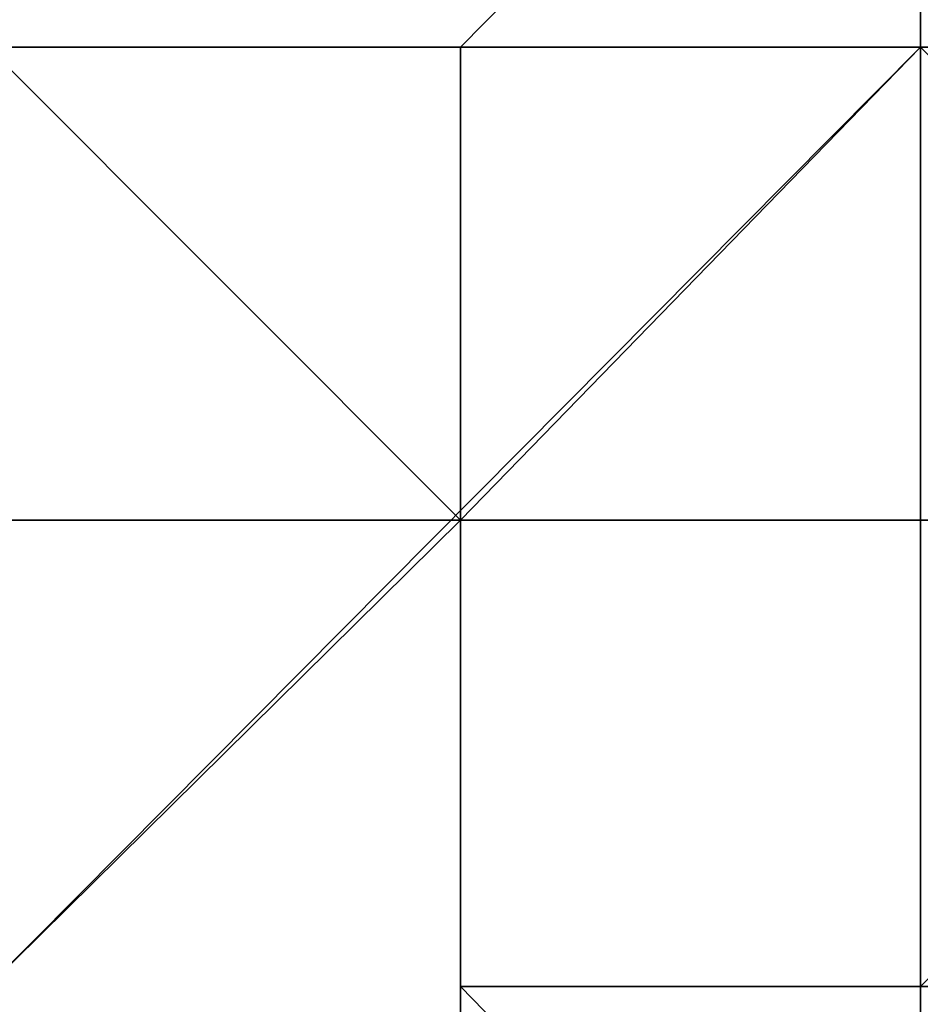
# Model space of a CAD drawing. Units: inches. Extents: x 20 to 3577, y -285 to 2275.
# Drawn here: x 1022 to 1024, y 702 to 704 of the extents above; entities that cross this region are included whole.
import ezdxf

# ---------------------------------------------------------------- set-up
doc = ezdxf.new("R2010")
doc.units = ezdxf.units.IN
doc.header["$MEASUREMENT"] = 0
doc.layers.add('图层 1', color=7, linetype='Continuous')

msp = doc.modelspace()

# ---------------------------------------------------------------- linework, layer by layer
at = {"layer": '图层 1', "color": 7, "lineweight": 35}
for points in [[(1023.5773, 704.7413), (1023.5773, 703.7527), (1022.6026, 703.7527), (1023.5773, 704.7413)], [(1021.6, 701.7615), (1022.6026, 702.7501), (1023.5773, 703.7527), (1021.6, 701.7615)], [(1021.6, 703.7527), (1022.6026, 702.7501), (1022.6026, 703.7527), (1021.6, 703.7527)], [(1023.5773, 703.7527), (1022.6026, 703.7527), (1022.6026, 702.7501), (1023.5773, 703.7527)], [(1023.5773, 702.7501), (1023.5773, 703.7527), (1024.5798, 702.7501), (1023.5773, 702.7501)], [(1023.5773, 703.7527), (1024.5798, 702.7501), (1024.5798, 703.7527), (1023.5773, 703.7527)], [(1021.6, 702.7501), (1021.6, 701.7615), (1022.6026, 702.7501), (1021.6, 702.7501)], [(1022.6026, 702.7501)], [(1022.6026, 702.7501)], [(1022.6026, 702.7501)], [(1022.6026, 702.7501)], [(1022.6026, 702.7501)], [(1022.6026, 702.7501)], [(1022.6026, 702.7501)], [(1022.6026, 702.7501)], [(1022.6026, 702.7501)], [(1022.6026, 702.7501)], [(1023.5773, 701.7615), (1024.5798, 702.7501), (1024.5798, 701.7615), (1023.5773, 701.7615)], [(1023.5773, 702.7501), (1023.5773, 701.7615), (1024.5798, 702.7501), (1023.5773, 702.7501)], [(1022.6026, 701.7615)], [(1022.6026, 701.7615)], [(1022.6026, 701.7615)], [(1022.6026, 701.7615)], [(1022.6026, 701.7615)], [(1022.6026, 701.7615)], [(1022.6026, 701.7615)], [(1022.6026, 701.7615)], [(1023.5773, 700.759), (1022.6026, 701.7615), (1022.6026, 700.759), (1023.5773, 700.759)], [(1023.5773, 701.7615), (1023.5773, 700.759), (1022.6026, 701.7615), (1023.5773, 701.7615)], [(1022.6026, 701.7615)], [(1022.6026, 701.7615)], [(1022.6026, 701.7615)], [(1022.6026, 701.7615)], [(1022.6026, 701.7615)], [(1022.6026, 701.7615)], [(1022.6026, 701.7615)], [(1022.6026, 701.7615)], [(1022.6026, 701.7615)], [(1022.6026, 701.7615)], [(1023.5773, 701.7615)], [(1023.5773, 701.7615)], [(1023.5773, 701.7615)], [(1023.5773, 701.7615)], [(1023.5773, 701.7615)], [(1023.5773, 701.7615)], [(1023.5773, 701.7615)], [(1023.5773, 701.7615)], [(1023.5773, 701.7615)], [(1023.5773, 701.7615)], [(1023.5773, 701.7615)], [(1023.5773, 701.7615)], [(1023.5773, 701.7615)], [(1023.5773, 701.7615)]]:
    msp.add_lwpolyline(points, dxfattribs=at)
at = {"layer": '图层 1', "color": 7, "lineweight": 9}
for points in [[(1023.5773, 704.7413), (1023.5773, 703.7527), (1022.6026, 703.7527), (1023.5773, 704.7413)], [(1021.6, 701.7615), (1022.6026, 702.7501), (1023.5773, 703.7527), (1021.6, 701.7615)], [(1021.6, 703.7527), (1022.6026, 702.7501), (1022.6026, 703.7527), (1021.6, 703.7527)], [(1023.5773, 703.7527), (1022.6026, 703.7527), (1022.6026, 702.7501), (1023.5773, 703.7527)], [(1023.5773, 702.7501), (1023.5773, 703.7527), (1024.5798, 702.7501), (1023.5773, 702.7501)], [(1023.5773, 703.7527), (1024.5798, 702.7501), (1024.5798, 703.7527), (1023.5773, 703.7527)], [(1021.6, 702.7501), (1021.6, 701.7615), (1022.6026, 702.7501), (1021.6, 702.7501)], [(1022.6026, 702.7501)], [(1022.6026, 702.7501)], [(1022.6026, 702.7501)], [(1022.6026, 702.7501)], [(1022.6026, 702.7501)], [(1022.6026, 702.7501)], [(1022.6026, 702.7501)], [(1022.6026, 702.7501)], [(1022.6026, 702.7501)], [(1022.6026, 702.7501)], [(1023.5773, 701.7615), (1024.5798, 702.7501), (1024.5798, 701.7615), (1023.5773, 701.7615)], [(1023.5773, 702.7501), (1023.5773, 701.7615), (1024.5798, 702.7501), (1023.5773, 702.7501)], [(1022.6026, 701.7615)], [(1022.6026, 701.7615)], [(1022.6026, 701.7615)], [(1022.6026, 701.7615)], [(1022.6026, 701.7615)], [(1022.6026, 701.7615)], [(1022.6026, 701.7615)], [(1022.6026, 701.7615)], [(1023.5773, 700.759), (1022.6026, 701.7615), (1022.6026, 700.759), (1023.5773, 700.759)], [(1023.5773, 701.7615), (1023.5773, 700.759), (1022.6026, 701.7615), (1023.5773, 701.7615)], [(1022.6026, 701.7615)], [(1022.6026, 701.7615)], [(1022.6026, 701.7615)], [(1022.6026, 701.7615)], [(1022.6026, 701.7615)], [(1022.6026, 701.7615)], [(1022.6026, 701.7615)], [(1022.6026, 701.7615)], [(1022.6026, 701.7615)], [(1022.6026, 701.7615)], [(1023.5773, 701.7615)], [(1023.5773, 701.7615)], [(1023.5773, 701.7615)], [(1023.5773, 701.7615)], [(1023.5773, 701.7615)], [(1023.5773, 701.7615)], [(1023.5773, 701.7615)], [(1023.5773, 701.7615)], [(1023.5773, 701.7615)], [(1023.5773, 701.7615)], [(1023.5773, 701.7615)], [(1023.5773, 701.7615)], [(1023.5773, 701.7615)], [(1023.5773, 701.7615)]]:
    msp.add_lwpolyline(points, dxfattribs=at)
for points, knots in [([(1602.0929, 1947.6559), (1602.0929, 1947.6559), (315.7074, 1947.7116), (315.7074, 1947.7116), (310.0542, 1947.7116), (305.7378, 1943.3116), (305.7378, 1937.4078), (305.7378, 1937.4078), (305.8213, 1248.586), (305.8213, 1248.586), (305.8213, 1248.586), (308.5783, 1241.7076), (308.5783, 1241.7076), (308.5783, 1241.7076), (905.6686, 644.4781), (905.6686, 644.4781), (905.6686, 644.4781), (912.547, 641.7211), (912.547, 641.7211), (912.547, 641.7211), (1602.0372, 641.6654), (1602.0372, 641.6654), (1608.1637, 641.6654), (1611.6726, 645.8983), (1611.6726, 651.635), (1611.6726, 651.635), (1611.7004, 1937.3521), (1611.7004, 1937.3521), (1611.7004, 1942.7268), (1608.6372, 1947.6559), (1602.0929, 1947.6559)], [0, 0, 0, 0, 1, 1, 1, 2, 2, 2, 3, 3, 3, 4, 4, 4, 5, 5, 5, 6, 6, 6, 7, 7, 7, 8, 8, 8, 9, 9, 9, 10, 10, 10, 10]), ([(1602.0929, 1944.9268), (1602.0929, 1944.9268), (315.7074, 1944.8711), (315.7074, 1944.8711), (311.4745, 1944.6762), (308.6618, 1941.9192), (308.4669, 1937.4078), (308.4669, 1937.4078), (308.5783, 1248.586), (308.5783, 1248.586), (308.5783, 1248.586), (310.6391, 1243.7962), (310.6391, 1243.7962), (310.6391, 1243.7962), (907.7293, 646.5388), (907.7293, 646.5388), (907.7293, 646.5388), (912.547, 644.4781), (912.547, 644.4781), (912.547, 644.4781), (1602.0372, 644.4224), (1602.0372, 644.4224), (1606.2979, 644.5895), (1608.7485, 647.4021), (1608.9156, 651.635), (1608.9156, 651.635), (1608.9713, 1937.3521), (1608.9713, 1937.3521), (1608.7764, 1941.585), (1606.3258, 1944.7319), (1602.0929, 1944.9268)], [0, 0, 0, 0, 1, 1, 1, 2, 2, 2, 3, 3, 3, 4, 4, 4, 5, 5, 5, 6, 6, 6, 7, 7, 7, 8, 8, 8, 9, 9, 9, 10, 10, 10, 10]), ([(1561.4904, 737.6855), (1589.1714, 1094.8647), (1589.2271, 1449.0921), (1561.4904, 1806.2713), (1553.7208, 1856.8712), (1521.2499, 1889.6762), (1470.65, 1897.4458), (1113.248, 1925.0711), (759.1321, 1925.0711), (401.7301, 1897.4458), (288.5277, 1852.5269), (360.6263, 1561.9881), (384.882, 1470.8136), (432.5579, 1291.5834), (527.5198, 1125.9153), (658.7398, 994.6674), (784.5852, 868.822), (942.9293, 775.2247), (1114.2227, 726.6855), (1207.4301, 700.2856), (1539.8803, 620.3616), (1561.4904, 737.6855)], [0, 0, 0, 0, 1, 1, 1, 2, 2, 2, 3, 3, 3, 4, 4, 4, 5, 5, 5, 6, 6, 6, 7, 7, 7, 7]), ([(1021.6, 703.7527), (1021.6, 703.7527), (1021.6, 703.7527), (1021.6, 703.7527), (1021.6, 703.7527), (1022.6026, 702.7501), (1022.6026, 702.7501), (1022.6026, 702.7501), (1021.6, 703.7527), (1021.6, 703.7527)], [0, 0, 0, 0, 1, 1, 1, 2, 2, 2, 3, 3, 3, 3]), ([(1022.6026, 702.7501), (1022.6026, 702.7501), (1023.5773, 702.7501), (1023.5773, 702.7501), (1023.5773, 702.7501), (1022.6026, 702.7501), (1022.6026, 702.7501)], [0, 0, 0, 0, 1, 1, 1, 2, 2, 2, 2]), ([(1022.6026, 702.7501), (1022.6026, 702.7501), (1022.6026, 702.7501), (1022.6026, 702.7501), (1022.6026, 702.7501), (1023.5773, 702.7501), (1023.5773, 702.7501), (1023.5773, 702.7501), (1022.6026, 702.7501), (1022.6026, 702.7501)], [0, 0, 0, 0, 1, 1, 1, 2, 2, 2, 3, 3, 3, 3]), ([(1023.5773, 702.7501), (1023.5773, 702.7501), (1022.6026, 702.7501), (1022.6026, 702.7501), (1022.6026, 702.7501), (1023.5773, 702.7501), (1023.5773, 702.7501)], [0, 0, 0, 0, 1, 1, 1, 2, 2, 2, 2]), ([(1022.6026, 701.7615), (1022.6026, 701.7615), (1022.6026, 702.7501), (1022.6026, 702.7501), (1022.6026, 702.7501), (1022.6026, 701.7615), (1022.6026, 701.7615)], [0, 0, 0, 0, 1, 1, 1, 2, 2, 2, 2]), ([(1022.6026, 702.7501), (1022.6026, 702.7501), (1022.6026, 701.7615), (1022.6026, 701.7615), (1022.6026, 701.7615), (1022.6026, 702.7501), (1022.6026, 702.7501)], [0, 0, 0, 0, 1, 1, 1, 2, 2, 2, 2]), ([(1022.6026, 702.7501), (1022.6026, 702.7501), (1022.6026, 702.7501), (1022.6026, 702.7501), (1022.6026, 702.7501), (1022.6026, 701.7615), (1022.6026, 701.7615), (1022.6026, 701.7615), (1022.6026, 702.7501), (1022.6026, 702.7501)], [0, 0, 0, 0, 1, 1, 1, 2, 2, 2, 3, 3, 3, 3]), ([(1022.6026, 701.7615), (1022.6026, 701.7615), (1022.6026, 702.7501), (1022.6026, 702.7501), (1022.6026, 702.7501), (1022.6026, 701.7615), (1022.6026, 701.7615)], [0, 0, 0, 0, 1, 1, 1, 2, 2, 2, 2]), ([(1022.6026, 701.7615), (1022.6026, 701.7615), (1022.6026, 701.7615), (1022.6026, 701.7615), (1022.6026, 701.7615), (1022.6026, 702.7501), (1022.6026, 702.7501), (1022.6026, 702.7501), (1022.6026, 701.7615), (1022.6026, 701.7615)], [0, 0, 0, 0, 1, 1, 1, 2, 2, 2, 3, 3, 3, 3]), ([(1022.6026, 702.7501), (1022.6026, 702.7501), (1022.6026, 701.7615), (1022.6026, 701.7615), (1022.6026, 701.7615), (1022.6026, 702.7501), (1022.6026, 702.7501)], [0, 0, 0, 0, 1, 1, 1, 2, 2, 2, 2]), ([(1022.6026, 702.7501), (1022.6026, 702.7501), (1022.6026, 702.7501), (1022.6026, 702.7501), (1022.6026, 702.7501), (1022.6026, 701.7615), (1022.6026, 701.7615), (1022.6026, 701.7615), (1022.6026, 702.7501), (1022.6026, 702.7501)], [0, 0, 0, 0, 1, 1, 1, 2, 2, 2, 3, 3, 3, 3]), ([(1022.6026, 701.7615), (1022.6026, 701.7615), (1022.6026, 702.7501), (1022.6026, 702.7501), (1022.6026, 702.7501), (1022.6026, 701.7615), (1022.6026, 701.7615)], [0, 0, 0, 0, 1, 1, 1, 2, 2, 2, 2]), ([(1022.6026, 702.7501), (1022.6026, 702.7501), (1022.6026, 701.7615), (1022.6026, 701.7615), (1022.6026, 701.7615), (1022.6026, 702.7501), (1022.6026, 702.7501)], [0, 0, 0, 0, 1, 1, 1, 2, 2, 2, 2]), ([(1022.6026, 701.7615), (1022.6026, 701.7615), (1022.6026, 702.7501), (1022.6026, 702.7501), (1022.6026, 702.7501), (1022.6026, 701.7615), (1022.6026, 701.7615)], [0, 0, 0, 0, 1, 1, 1, 2, 2, 2, 2]), ([(1022.6026, 701.7615), (1022.6026, 701.7615), (1022.6026, 701.7615), (1022.6026, 701.7615), (1022.6026, 701.7615), (1022.6026, 702.7501), (1022.6026, 702.7501), (1022.6026, 702.7501), (1022.6026, 701.7615), (1022.6026, 701.7615)], [0, 0, 0, 0, 1, 1, 1, 2, 2, 2, 3, 3, 3, 3]), ([(1022.6026, 702.7501), (1022.6026, 702.7501), (1022.6026, 701.7615), (1022.6026, 701.7615), (1022.6026, 701.7615), (1022.6026, 702.7501), (1022.6026, 702.7501)], [0, 0, 0, 0, 1, 1, 1, 2, 2, 2, 2]), ([(1022.6026, 701.7615), (1022.6026, 701.7615), (1022.6026, 702.7501), (1022.6026, 702.7501), (1022.6026, 702.7501), (1022.6026, 701.7615), (1022.6026, 701.7615)], [0, 0, 0, 0, 1, 1, 1, 2, 2, 2, 2]), ([(1022.6026, 701.7615), (1022.6026, 701.7615), (1022.6026, 701.7615), (1022.6026, 701.7615), (1022.6026, 701.7615), (1022.6026, 702.7501), (1022.6026, 702.7501), (1022.6026, 702.7501), (1022.6026, 701.7615), (1022.6026, 701.7615)], [0, 0, 0, 0, 1, 1, 1, 2, 2, 2, 3, 3, 3, 3]), ([(1022.6026, 702.7501), (1022.6026, 702.7501), (1022.6026, 701.7615), (1022.6026, 701.7615), (1022.6026, 701.7615), (1022.6026, 702.7501), (1022.6026, 702.7501)], [0, 0, 0, 0, 1, 1, 1, 2, 2, 2, 2]), ([(1022.6026, 702.7501), (1022.6026, 702.7501), (1022.6026, 702.7501), (1022.6026, 702.7501), (1022.6026, 702.7501), (1022.6026, 701.7615), (1022.6026, 701.7615), (1022.6026, 701.7615), (1022.6026, 702.7501), (1022.6026, 702.7501)], [0, 0, 0, 0, 1, 1, 1, 2, 2, 2, 3, 3, 3, 3]), ([(1022.6026, 701.7615), (1022.6026, 701.7615), (1022.6026, 702.7501), (1022.6026, 702.7501), (1022.6026, 702.7501), (1022.6026, 701.7615), (1022.6026, 701.7615)], [0, 0, 0, 0, 1, 1, 1, 2, 2, 2, 2]), ([(1022.6026, 701.7615), (1022.6026, 701.7615), (1022.6026, 701.7615), (1022.6026, 701.7615), (1022.6026, 701.7615), (1022.6026, 702.7501), (1022.6026, 702.7501), (1022.6026, 702.7501), (1022.6026, 701.7615), (1022.6026, 701.7615)], [0, 0, 0, 0, 1, 1, 1, 2, 2, 2, 3, 3, 3, 3]), ([(1022.6026, 702.7501), (1022.6026, 702.7501), (1022.6026, 701.7615), (1022.6026, 701.7615), (1022.6026, 701.7615), (1022.6026, 702.7501), (1022.6026, 702.7501)], [0, 0, 0, 0, 1, 1, 1, 2, 2, 2, 2]), ([(1022.6026, 701.7615), (1022.6026, 701.7615), (1022.6026, 700.759), (1022.6026, 700.759), (1022.6026, 700.759), (1022.6026, 701.7615), (1022.6026, 701.7615)], [0, 0, 0, 0, 1, 1, 1, 2, 2, 2, 2]), ([(1022.6026, 700.759), (1022.6026, 700.759), (1022.6026, 701.7615), (1022.6026, 701.7615), (1022.6026, 701.7615), (1022.6026, 700.759), (1022.6026, 700.759)], [0, 0, 0, 0, 1, 1, 1, 2, 2, 2, 2]), ([(1022.6026, 701.7615), (1022.6026, 701.7615), (1022.6026, 700.759), (1022.6026, 700.759), (1022.6026, 700.759), (1022.6026, 701.7615), (1022.6026, 701.7615)], [0, 0, 0, 0, 1, 1, 1, 2, 2, 2, 2]), ([(1022.6026, 700.759), (1022.6026, 700.759), (1022.6026, 701.7615), (1022.6026, 701.7615), (1022.6026, 701.7615), (1022.6026, 700.759), (1022.6026, 700.759)], [0, 0, 0, 0, 1, 1, 1, 2, 2, 2, 2]), ([(1022.6026, 701.7615), (1022.6026, 701.7615), (1022.6026, 700.759), (1022.6026, 700.759), (1022.6026, 700.759), (1022.6026, 701.7615), (1022.6026, 701.7615)], [0, 0, 0, 0, 1, 1, 1, 2, 2, 2, 2]), ([(1022.6026, 700.759), (1022.6026, 700.759), (1022.6026, 701.7615), (1022.6026, 701.7615), (1022.6026, 701.7615), (1022.6026, 700.759), (1022.6026, 700.759)], [0, 0, 0, 0, 1, 1, 1, 2, 2, 2, 2]), ([(1022.6026, 701.7615), (1022.6026, 701.7615), (1022.6026, 700.759), (1022.6026, 700.759), (1022.6026, 700.759), (1022.6026, 701.7615), (1022.6026, 701.7615)], [0, 0, 0, 0, 1, 1, 1, 2, 2, 2, 2]), ([(1022.6026, 700.759), (1022.6026, 700.759), (1022.6026, 701.7615), (1022.6026, 701.7615), (1022.6026, 701.7615), (1022.6026, 700.759), (1022.6026, 700.759)], [0, 0, 0, 0, 1, 1, 1, 2, 2, 2, 2]), ([(1022.6026, 701.7615), (1022.6026, 701.7615), (1022.6026, 700.759), (1022.6026, 700.759), (1022.6026, 700.759), (1022.6026, 701.7615), (1022.6026, 701.7615)], [0, 0, 0, 0, 1, 1, 1, 2, 2, 2, 2]), ([(1022.6026, 700.759), (1022.6026, 700.759), (1022.6026, 701.7615), (1022.6026, 701.7615), (1022.6026, 701.7615), (1022.6026, 700.759), (1022.6026, 700.759)], [0, 0, 0, 0, 1, 1, 1, 2, 2, 2, 2]), ([(1022.6026, 701.7615), (1022.6026, 701.7615), (1022.6026, 700.759), (1022.6026, 700.759), (1022.6026, 700.759), (1022.6026, 701.7615), (1022.6026, 701.7615)], [0, 0, 0, 0, 1, 1, 1, 2, 2, 2, 2]), ([(1022.6026, 700.759), (1022.6026, 700.759), (1022.6026, 701.7615), (1022.6026, 701.7615), (1022.6026, 701.7615), (1022.6026, 700.759), (1022.6026, 700.759)], [0, 0, 0, 0, 1, 1, 1, 2, 2, 2, 2])]:
    msp.add_open_spline(points, degree=3, knots=knots, dxfattribs=at)
at = {"layer": '图层 1', "color": 7, "lineweight": 35}
for points, knots in [([(1021.6, 703.7527), (1021.6, 703.7527), (1021.6, 703.7527), (1021.6, 703.7527), (1021.6, 703.7527), (1022.6026, 702.7501), (1022.6026, 702.7501), (1022.6026, 702.7501), (1021.6, 703.7527), (1021.6, 703.7527)], [0, 0, 0, 0, 1, 1, 1, 2, 2, 2, 3, 3, 3, 3]), ([(1022.6026, 702.7501), (1022.6026, 702.7501), (1023.5773, 702.7501), (1023.5773, 702.7501), (1023.5773, 702.7501), (1022.6026, 702.7501), (1022.6026, 702.7501)], [0, 0, 0, 0, 1, 1, 1, 2, 2, 2, 2]), ([(1022.6026, 702.7501), (1022.6026, 702.7501), (1022.6026, 702.7501), (1022.6026, 702.7501), (1022.6026, 702.7501), (1023.5773, 702.7501), (1023.5773, 702.7501), (1023.5773, 702.7501), (1022.6026, 702.7501), (1022.6026, 702.7501)], [0, 0, 0, 0, 1, 1, 1, 2, 2, 2, 3, 3, 3, 3]), ([(1023.5773, 702.7501), (1023.5773, 702.7501), (1022.6026, 702.7501), (1022.6026, 702.7501), (1022.6026, 702.7501), (1023.5773, 702.7501), (1023.5773, 702.7501)], [0, 0, 0, 0, 1, 1, 1, 2, 2, 2, 2]), ([(1022.6026, 701.7615), (1022.6026, 701.7615), (1022.6026, 702.7501), (1022.6026, 702.7501), (1022.6026, 702.7501), (1022.6026, 701.7615), (1022.6026, 701.7615)], [0, 0, 0, 0, 1, 1, 1, 2, 2, 2, 2]), ([(1022.6026, 702.7501), (1022.6026, 702.7501), (1022.6026, 701.7615), (1022.6026, 701.7615), (1022.6026, 701.7615), (1022.6026, 702.7501), (1022.6026, 702.7501)], [0, 0, 0, 0, 1, 1, 1, 2, 2, 2, 2]), ([(1022.6026, 702.7501), (1022.6026, 702.7501), (1022.6026, 702.7501), (1022.6026, 702.7501), (1022.6026, 702.7501), (1022.6026, 701.7615), (1022.6026, 701.7615), (1022.6026, 701.7615), (1022.6026, 702.7501), (1022.6026, 702.7501)], [0, 0, 0, 0, 1, 1, 1, 2, 2, 2, 3, 3, 3, 3]), ([(1022.6026, 701.7615), (1022.6026, 701.7615), (1022.6026, 702.7501), (1022.6026, 702.7501), (1022.6026, 702.7501), (1022.6026, 701.7615), (1022.6026, 701.7615)], [0, 0, 0, 0, 1, 1, 1, 2, 2, 2, 2]), ([(1022.6026, 701.7615), (1022.6026, 701.7615), (1022.6026, 701.7615), (1022.6026, 701.7615), (1022.6026, 701.7615), (1022.6026, 702.7501), (1022.6026, 702.7501), (1022.6026, 702.7501), (1022.6026, 701.7615), (1022.6026, 701.7615)], [0, 0, 0, 0, 1, 1, 1, 2, 2, 2, 3, 3, 3, 3]), ([(1022.6026, 702.7501), (1022.6026, 702.7501), (1022.6026, 701.7615), (1022.6026, 701.7615), (1022.6026, 701.7615), (1022.6026, 702.7501), (1022.6026, 702.7501)], [0, 0, 0, 0, 1, 1, 1, 2, 2, 2, 2]), ([(1022.6026, 702.7501), (1022.6026, 702.7501), (1022.6026, 702.7501), (1022.6026, 702.7501), (1022.6026, 702.7501), (1022.6026, 701.7615), (1022.6026, 701.7615), (1022.6026, 701.7615), (1022.6026, 702.7501), (1022.6026, 702.7501)], [0, 0, 0, 0, 1, 1, 1, 2, 2, 2, 3, 3, 3, 3]), ([(1022.6026, 701.7615), (1022.6026, 701.7615), (1022.6026, 702.7501), (1022.6026, 702.7501), (1022.6026, 702.7501), (1022.6026, 701.7615), (1022.6026, 701.7615)], [0, 0, 0, 0, 1, 1, 1, 2, 2, 2, 2]), ([(1022.6026, 702.7501), (1022.6026, 702.7501), (1022.6026, 701.7615), (1022.6026, 701.7615), (1022.6026, 701.7615), (1022.6026, 702.7501), (1022.6026, 702.7501)], [0, 0, 0, 0, 1, 1, 1, 2, 2, 2, 2]), ([(1022.6026, 701.7615), (1022.6026, 701.7615), (1022.6026, 702.7501), (1022.6026, 702.7501), (1022.6026, 702.7501), (1022.6026, 701.7615), (1022.6026, 701.7615)], [0, 0, 0, 0, 1, 1, 1, 2, 2, 2, 2]), ([(1022.6026, 701.7615), (1022.6026, 701.7615), (1022.6026, 701.7615), (1022.6026, 701.7615), (1022.6026, 701.7615), (1022.6026, 702.7501), (1022.6026, 702.7501), (1022.6026, 702.7501), (1022.6026, 701.7615), (1022.6026, 701.7615)], [0, 0, 0, 0, 1, 1, 1, 2, 2, 2, 3, 3, 3, 3]), ([(1022.6026, 702.7501), (1022.6026, 702.7501), (1022.6026, 701.7615), (1022.6026, 701.7615), (1022.6026, 701.7615), (1022.6026, 702.7501), (1022.6026, 702.7501)], [0, 0, 0, 0, 1, 1, 1, 2, 2, 2, 2]), ([(1022.6026, 701.7615), (1022.6026, 701.7615), (1022.6026, 702.7501), (1022.6026, 702.7501), (1022.6026, 702.7501), (1022.6026, 701.7615), (1022.6026, 701.7615)], [0, 0, 0, 0, 1, 1, 1, 2, 2, 2, 2]), ([(1022.6026, 701.7615), (1022.6026, 701.7615), (1022.6026, 701.7615), (1022.6026, 701.7615), (1022.6026, 701.7615), (1022.6026, 702.7501), (1022.6026, 702.7501), (1022.6026, 702.7501), (1022.6026, 701.7615), (1022.6026, 701.7615)], [0, 0, 0, 0, 1, 1, 1, 2, 2, 2, 3, 3, 3, 3]), ([(1022.6026, 702.7501), (1022.6026, 702.7501), (1022.6026, 701.7615), (1022.6026, 701.7615), (1022.6026, 701.7615), (1022.6026, 702.7501), (1022.6026, 702.7501)], [0, 0, 0, 0, 1, 1, 1, 2, 2, 2, 2]), ([(1022.6026, 702.7501), (1022.6026, 702.7501), (1022.6026, 702.7501), (1022.6026, 702.7501), (1022.6026, 702.7501), (1022.6026, 701.7615), (1022.6026, 701.7615), (1022.6026, 701.7615), (1022.6026, 702.7501), (1022.6026, 702.7501)], [0, 0, 0, 0, 1, 1, 1, 2, 2, 2, 3, 3, 3, 3]), ([(1022.6026, 701.7615), (1022.6026, 701.7615), (1022.6026, 702.7501), (1022.6026, 702.7501), (1022.6026, 702.7501), (1022.6026, 701.7615), (1022.6026, 701.7615)], [0, 0, 0, 0, 1, 1, 1, 2, 2, 2, 2]), ([(1022.6026, 701.7615), (1022.6026, 701.7615), (1022.6026, 701.7615), (1022.6026, 701.7615), (1022.6026, 701.7615), (1022.6026, 702.7501), (1022.6026, 702.7501), (1022.6026, 702.7501), (1022.6026, 701.7615), (1022.6026, 701.7615)], [0, 0, 0, 0, 1, 1, 1, 2, 2, 2, 3, 3, 3, 3]), ([(1022.6026, 702.7501), (1022.6026, 702.7501), (1022.6026, 701.7615), (1022.6026, 701.7615), (1022.6026, 701.7615), (1022.6026, 702.7501), (1022.6026, 702.7501)], [0, 0, 0, 0, 1, 1, 1, 2, 2, 2, 2]), ([(1022.6026, 701.7615), (1022.6026, 701.7615), (1022.6026, 700.759), (1022.6026, 700.759), (1022.6026, 700.759), (1022.6026, 701.7615), (1022.6026, 701.7615)], [0, 0, 0, 0, 1, 1, 1, 2, 2, 2, 2]), ([(1022.6026, 700.759), (1022.6026, 700.759), (1022.6026, 701.7615), (1022.6026, 701.7615), (1022.6026, 701.7615), (1022.6026, 700.759), (1022.6026, 700.759)], [0, 0, 0, 0, 1, 1, 1, 2, 2, 2, 2]), ([(1022.6026, 701.7615), (1022.6026, 701.7615), (1022.6026, 700.759), (1022.6026, 700.759), (1022.6026, 700.759), (1022.6026, 701.7615), (1022.6026, 701.7615)], [0, 0, 0, 0, 1, 1, 1, 2, 2, 2, 2]), ([(1022.6026, 700.759), (1022.6026, 700.759), (1022.6026, 701.7615), (1022.6026, 701.7615), (1022.6026, 701.7615), (1022.6026, 700.759), (1022.6026, 700.759)], [0, 0, 0, 0, 1, 1, 1, 2, 2, 2, 2]), ([(1022.6026, 701.7615), (1022.6026, 701.7615), (1022.6026, 700.759), (1022.6026, 700.759), (1022.6026, 700.759), (1022.6026, 701.7615), (1022.6026, 701.7615)], [0, 0, 0, 0, 1, 1, 1, 2, 2, 2, 2]), ([(1022.6026, 700.759), (1022.6026, 700.759), (1022.6026, 701.7615), (1022.6026, 701.7615), (1022.6026, 701.7615), (1022.6026, 700.759), (1022.6026, 700.759)], [0, 0, 0, 0, 1, 1, 1, 2, 2, 2, 2]), ([(1022.6026, 701.7615), (1022.6026, 701.7615), (1022.6026, 700.759), (1022.6026, 700.759), (1022.6026, 700.759), (1022.6026, 701.7615), (1022.6026, 701.7615)], [0, 0, 0, 0, 1, 1, 1, 2, 2, 2, 2]), ([(1022.6026, 700.759), (1022.6026, 700.759), (1022.6026, 701.7615), (1022.6026, 701.7615), (1022.6026, 701.7615), (1022.6026, 700.759), (1022.6026, 700.759)], [0, 0, 0, 0, 1, 1, 1, 2, 2, 2, 2]), ([(1022.6026, 701.7615), (1022.6026, 701.7615), (1022.6026, 700.759), (1022.6026, 700.759), (1022.6026, 700.759), (1022.6026, 701.7615), (1022.6026, 701.7615)], [0, 0, 0, 0, 1, 1, 1, 2, 2, 2, 2]), ([(1022.6026, 700.759), (1022.6026, 700.759), (1022.6026, 701.7615), (1022.6026, 701.7615), (1022.6026, 701.7615), (1022.6026, 700.759), (1022.6026, 700.759)], [0, 0, 0, 0, 1, 1, 1, 2, 2, 2, 2]), ([(1022.6026, 701.7615), (1022.6026, 701.7615), (1022.6026, 700.759), (1022.6026, 700.759), (1022.6026, 700.759), (1022.6026, 701.7615), (1022.6026, 701.7615)], [0, 0, 0, 0, 1, 1, 1, 2, 2, 2, 2]), ([(1022.6026, 700.759), (1022.6026, 700.759), (1022.6026, 701.7615), (1022.6026, 701.7615), (1022.6026, 701.7615), (1022.6026, 700.759), (1022.6026, 700.759)], [0, 0, 0, 0, 1, 1, 1, 2, 2, 2, 2])]:
    msp.add_open_spline(points, degree=3, knots=knots, dxfattribs=at)

doc.saveas('drawing.dxf')
